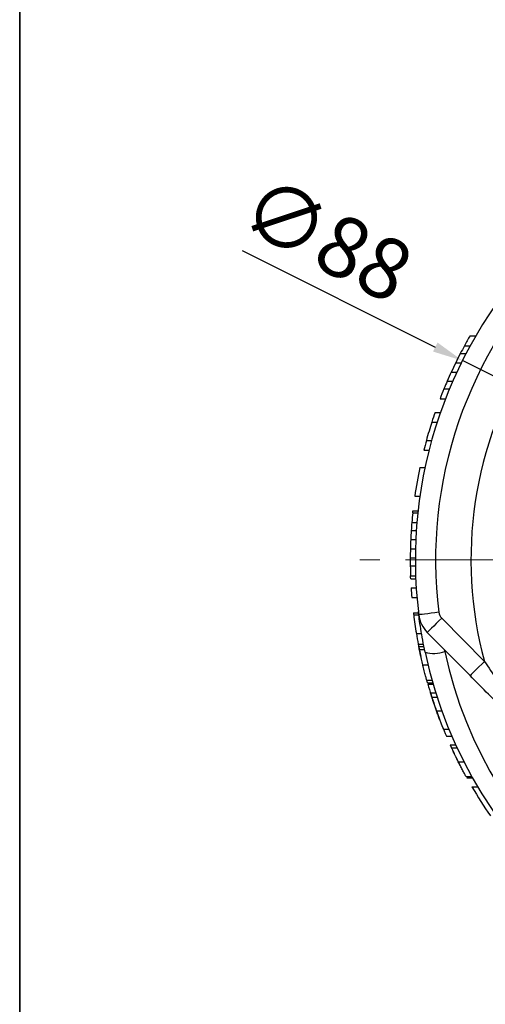
# Model space of a CAD drawing. Units: millimetres. Extents: x 1770 to 2155, y -1753 to -1524.
# Drawn here: x 1770 to 1816, y -1704 to -1607 of the extents above; entities that cross this region are included whole.
import ezdxf

# ---------------------------------------------------------------- set-up
doc = ezdxf.new("R2010")
doc.units = ezdxf.units.MM
doc.header["$LTSCALE"] = 0.2
doc.header["$PDMODE"] = 3
doc.linetypes.add('CENTERX2', pattern=[101.6, 63.5, -12.7, 12.7, -12.7])
for name, color, linetype, lineweight in [('외형선', 3, 'Continuous', 30), ('중심선', 1, 'CENTERX2', 15), ('치수선', 1, 'Continuous', 15)]:
    doc.layers.add(name, color=color, linetype=linetype, lineweight=lineweight)
doc.styles.get("Standard").update_dxf_attribs({"font": 'isocp.shx', "bigfont": 'whgtxt.shx'})
doc.dimstyles.new('김형준', dxfattribs={"dimtxt": 6, "dimasz": 3, "dimexe": 2, "dimexo": 1, "dimgap": 1, "dimtad": 1, "dimdsep": 46, "dimtxsty": 'Standard', "dimcen": 0, "dimclrd": 1, "dimclre": 1, "dimclrt": 2, "dimadec": 0, "dimazin": 0, "dimtfac": 1, "dimtmove": 0, "dimatfit": 3, "dimfxl": 0, "dimarcsym": 0})

# ---------------------------------------------------------------- blocks, each defined once
blk = doc.blocks.new('*D78')
at = {"layer": 'Defpoints', "color": 0}
for p in [(1813.862, -1640.529), (1892.548, -1679.931)]:
    blk.add_point(p, dxfattribs=at)
at = {"layer": '치수선', "color": 1, "lineweight": -2}
for p, q in [((1792.076, -1629.62), (1811.18, -1639.186)), ((1892.548, -1679.931), (1813.862, -1640.529)), ((1895.231, -1681.274), (1897.913, -1682.618))]:
    blk.add_line(p, q, dxfattribs=at)
at = {"layer": '치수선', "color": 1}
for points in [[(1811.404, -1638.739), (1810.956, -1639.633), (1813.862, -1640.529)], [(1895.455, -1680.827), (1895.007, -1681.721), (1892.548, -1679.931)]]:
    blk.add_solid(points, dxfattribs=at)
at = {"layer": '치수선', "color": 2, "insert": (1800.127, -1629.177), "char_height": 6, "attachment_point": 5, "rotation": 333.40049}
blk.add_mtext('∅88', dxfattribs=at)

msp = doc.modelspace()

# ---------------------------------------------------------------- linework, layer by layer
at = {"layer": '외형선'}
for p, q in [((1770.077, -1524.056), (1770.077, -1752.985)), ((1770.077, -1752.985), (1770.077, -1564.056)), ((1814.614, -1638.073), (1815.191, -1638.073)), ((1814.067, -1639.053), (1814.636, -1639.053)), ((1813.653, -1639.837), (1814.217, -1639.837)), ((1813.203, -1640.735), (1813.76, -1640.735)), ((1812.766, -1641.658), (1813.317, -1641.658)), ((1812.368, -1642.55), (1812.913, -1642.55)), ((1812.039, -1643.332), (1812.58, -1643.332)), ((1811.649, -1644.314), (1812.185, -1644.314)), ((1811.159, -1645.658), (1811.688, -1645.658)), ((1810.842, -1646.607), (1811.367, -1646.607)), ((1810.296, -1648.439), (1810.815, -1648.439)), ((1810.046, -1649.389), (1810.562, -1649.389)), ((1809.651, -1651.105), (1810.162, -1651.105)), ((1809.15, -1653.955), (1809.655, -1653.955)), ((1808.949, -1655.58), (1808.968, -1655.4)), ((1808.949, -1655.58), (1809.452, -1655.58)), ((1808.968, -1655.4), (1809.471, -1655.4)), ((1808.857, -1656.56), (1809.359, -1656.56)), ((1808.799, -1657.343), (1809.3, -1657.343)), ((1808.75, -1658.241), (1809.25, -1658.241)), ((1808.718, -1659.165), (1809.218, -1659.165)), ((1808.706, -1660.057), (1809.206, -1660.057)), ((1808.709, -1660.838), (1809.209, -1660.838)), ((1808.734, -1661.821), (1809.234, -1661.821)), ((1808.746, -1662.136), (1809.247, -1662.136)), ((1808.793, -1663.029), (1809.294, -1663.029)), ((1808.863, -1663.978), (1809.365, -1663.978)), ((1809.019, -1665.501), (1809.522, -1665.501)), ((1809.042, -1665.695), (1809.546, -1665.695)), ((1811.811, -1666.022), (1816.046, -1670.302)), ((1814.624, -1671.709), (1810.39, -1667.428)), ((1809.308, -1667.526), (1809.814, -1667.526)), ((1809.497, -1668.588), (1810.006, -1668.588)), ((1809.545, -1668.836), (1810.055, -1668.836)), ((1809.6, -1669.107), (1810.11, -1669.107)), ((1812.072, -1669.129), (1812.122, -1669.322)), ((1812.263, -1669.322), (1812.122, -1669.322)), ((1809.94, -1670.641), (1810.455, -1670.641)), ((1810.334, -1672.16), (1810.854, -1672.16)), ((1810.411, -1672.431), (1810.931, -1672.431)), ((1810.443, -1672.543), (1810.963, -1672.543)), ((1810.699, -1673.402), (1811.223, -1673.402)), ((1810.836, -1673.836), (1811.362, -1673.836)), ((1811.293, -1675.183), (1811.824, -1675.183)), ((1811.985, -1676.997), (1812.525, -1676.997)), ((1812.278, -1677.699), (1812.822, -1677.699)), ((1812.659, -1678.568), (1813.209, -1678.568)), ((1812.783, -1678.839), (1813.334, -1678.839)), ((1813.452, -1680.228), (1814.012, -1680.228)), ((1814.221, -1681.688), (1814.793, -1681.688)), ((1814.296, -1681.824), (1814.869, -1681.824)), ((1814.811, -1682.726), (1815.391, -1682.726))]:
    msp.add_line(p, q, dxfattribs=at)
at = {"layer": '외형선', "flags": 128}
for points in [[(1808.746, -1662.136), (1808.739, -1661.95), (1808.734, -1661.821)], [(1811.53, -1665.442), (1811.143, -1665.491), (1810.771, -1665.537), (1810.427, -1665.58), (1810.127, -1665.618), (1809.88, -1665.649), (1809.696, -1665.672), (1809.584, -1665.686), (1809.545, -1665.691)], [(1811.811, -1666.022), (1811.534, -1666.296), (1811.267, -1666.56), (1811.021, -1666.803), (1810.806, -1667.016), (1810.629, -1667.191), (1810.498, -1667.321), (1810.417, -1667.401), (1810.39, -1667.428)], [(1816.046, -1670.302), (1815.769, -1670.576), (1815.502, -1670.84), (1815.256, -1671.084), (1815.041, -1671.297), (1814.864, -1671.472), (1814.733, -1671.602), (1814.652, -1671.682), (1814.624, -1671.709)]]:
    msp.add_lwpolyline(points, dxfattribs=at)
at = {"layer": '외형선'}
for centre, radius, start, end in [((1853.205, -1660.23), 38.5, 100.18614, 195.16586), ((1853.205, -1660.23), 44, 134.95261, 187.12907), ((1853.205, -1660.23), 42, 134.95261, 187.12907), ((1853.205, -1660.23), 44.5, 150.13814, 151.58358), ((1853.205, -1660.23), 44.5, 151.58358, 152.7243), ((1853.205, -1660.23), 44.5, 152.7243, 154.01752), ((1853.205, -1660.23), 44.5, 154.01752, 155.33271), ((1853.205, -1660.23), 44.5, 155.33271, 156.59105), ((1853.205, -1660.23), 44.5, 156.59105, 157.68272), ((1853.205, -1660.23), 44.5, 157.68272, 159.04386), ((1853.205, -1660.23), 44.5, 160.88487, 162.17421), ((1853.205, -1660.23), 44.5, 162.17421, 164.63534), ((1853.205, -1660.23), 44.5, 164.63534, 165.89983), ((1853.205, -1660.23), 44.5, 168.16774, 171.89333), ((1853.205, -1660.23), 44.5, 174.00141, 175.26947), ((1853.205, -1660.23), 44.5, 175.26947, 176.28084), ((1853.205, -1660.23), 44.5, 176.28084, 177.43862), ((1853.205, -1660.23), 44.5, 177.43862, 178.62811), ((1853.205, -1660.23), 44.5, 178.62811, 179.77743), ((1853.205, -1660.23), 44.5, 179.77743, 180.78334), ((1853.205, -1660.23), 44.5, 180.78334, 182.04896), ((1853.205, -1660.23), 44.5, 183.60572, 184.83196), ((1853.205, -1660.23), 44.5, 186.80321, 187.05399), ((1812.522, -1665.318), 1, 187.12907, 224.69212), ((1853.205, -1660.23), 44.5, 187.05399, 189.43723), ((1812.522, -1665.318), 3, 187.12907, 224.69212), ((1853.205, -1660.23), 44.5, 189.43723, 190.82594), ((1853.205, -1660.23), 44.5, 190.82594, 192.42424), ((1811.069, -1666.538), 2.977, 252.34852, 290.73058), ((1853.205, -1660.23), 44, 191.99564, 348.00436), ((1853.205, -1660.593), 42, 191.99564, 348.00436), ((1853.205, -1660.23), 44.5, 196.06373, 198.95062), ((1853.205, -1660.23), 44.5, 198.95062, 200.15423), ((1853.205, -1660.23), 44.5, 200.15423, 203.11459), ((1853.205, -1660.23), 44.5, 204.3359, 205.52191), ((1853.205, -1660.23), 44.5, 210.36717, 214.72024)]:
    msp.add_arc(centre, radius, start, end, dxfattribs=at)
for points, knots in [([(1810.166, -1669.375), (1810.086, -1668.98), (1809.925, -1668.191), (1809.738, -1667.079), (1809.597, -1666.113), (1809.534, -1665.592), (1809.507, -1665.36)], [0, 0, 0, 0, 0.264692, 0.529324, 0.790847, 1, 1, 1, 1]), ([(1809.6, -1669.107), (1809.599, -1669.103), (1809.573, -1668.98), (1809.553, -1668.873), (1809.548, -1668.847), (1809.545, -1668.836)], [0, 0, 0, 0, 0.019076, 0.556381, 1, 1, 1, 1]), ([(1809.94, -1670.641), (1809.917, -1670.543), (1809.893, -1670.445), (1809.848, -1670.252), (1809.827, -1670.158), (1809.785, -1669.971), (1809.764, -1669.88), (1809.727, -1669.71), (1809.709, -1669.629), (1809.677, -1669.481), (1809.664, -1669.417), (1809.641, -1669.305), (1809.631, -1669.258), (1809.615, -1669.182), (1809.609, -1669.152), (1809.601, -1669.115), (1809.6, -1669.11), (1809.6, -1669.107)], [0, 0, 0, 0, 0.125, 0.125, 0.25, 0.25, 0.375, 0.375, 0.5, 0.5, 0.625, 0.625, 0.75, 0.75, 0.875, 0.875, 1, 1, 1, 1]), ([(1816.046, -1670.302), (1816.851, -1671.497), (1817.879, -1673.024), (1818.97, -1674.479), (1819.207, -1674.795)], [0, 0, 0, 0, 0.782697, 1, 1, 1, 1]), ([(1810.334, -1672.16), (1810.333, -1672.156), (1810.332, -1672.151), (1810.321, -1672.113), (1810.313, -1672.084), (1810.292, -1672.007), (1810.279, -1671.961), (1810.25, -1671.851), (1810.232, -1671.788), (1810.195, -1671.647), (1810.174, -1671.569), (1810.131, -1671.402), (1810.107, -1671.313), (1810.061, -1671.129), (1810.037, -1671.034), (1809.988, -1670.839), (1809.964, -1670.74), (1809.94, -1670.641)], [0, 0, 0, 0, 0.125, 0.125, 0.25, 0.25, 0.375, 0.375, 0.5, 0.5, 0.625, 0.625, 0.75, 0.75, 0.875, 0.875, 1, 1, 1, 1]), ([(1810.411, -1672.431), (1810.407, -1672.418), (1810.401, -1672.397), (1810.352, -1672.224), (1810.335, -1672.16)], [0, 0, 0, 0, 0.6288393, 1, 1, 1, 1]), ([(1820.82, -1677.971), (1819.825, -1676.965), (1818.311, -1675.436), (1816.231, -1673.332), (1815.16, -1672.25), (1814.624, -1671.709)], [0, 0, 0, 0, 0.489546, 0.744853, 1, 1, 1, 1]), ([(1810.836, -1673.836), (1810.821, -1673.789), (1810.806, -1673.743), (1810.783, -1673.667), (1810.773, -1673.636), (1810.746, -1673.55), (1810.733, -1673.511), (1810.714, -1673.451), (1810.709, -1673.432), (1810.701, -1673.406), (1810.7, -1673.403), (1810.699, -1673.402)], [0, 0, 0, 0, 0.125, 0.125, 0.25, 0.25, 0.5, 0.5, 0.75, 0.75, 1, 1, 1, 1]), ([(1811.293, -1675.183), (1811.246, -1675.053), (1811.201, -1674.923), (1811.113, -1674.67), (1811.07, -1674.544), (1810.991, -1674.308), (1810.955, -1674.199), (1810.906, -1674.05), (1810.89, -1674.003), (1810.862, -1673.916), (1810.849, -1673.876), (1810.836, -1673.836)], [0, 0, 0, 0, 0.25, 0.25, 0.5, 0.5, 0.75, 0.75, 0.875, 0.875, 1, 1, 1, 1]), ([(1811.985, -1676.997), (1811.984, -1676.995), (1811.98, -1676.984), (1811.951, -1676.914), (1811.939, -1676.884), (1811.905, -1676.799), (1811.882, -1676.741), (1811.825, -1676.598), (1811.791, -1676.514), (1811.711, -1676.307), (1811.665, -1676.187), (1811.565, -1675.926), (1811.511, -1675.783), (1811.43, -1675.562), (1811.402, -1675.487), (1811.348, -1675.336), (1811.32, -1675.26), (1811.293, -1675.183)], [0, 0, 0, 0, 0.25, 0.25, 0.375, 0.375, 0.5, 0.5, 0.625, 0.625, 0.75, 0.75, 0.875, 0.875, 0.9375, 0.9375, 1, 1, 1, 1]), ([(1813.452, -1680.228), (1813.409, -1680.143), (1813.367, -1680.058), (1813.285, -1679.892), (1813.244, -1679.81), (1813.165, -1679.648), (1813.127, -1679.568), (1813.055, -1679.419), (1813.021, -1679.348), (1812.927, -1679.149), (1812.874, -1679.036), (1812.819, -1678.916), (1812.805, -1678.888), (1812.792, -1678.859), (1812.789, -1678.851), (1812.784, -1678.842), (1812.784, -1678.84), (1812.783, -1678.839)], [0, 0, 0, 0, 0.125, 0.125, 0.25, 0.25, 0.375, 0.375, 0.5, 0.5, 0.75, 0.75, 0.875, 0.875, 0.9375, 0.9375, 1, 1, 1, 1]), ([(1813.277, -1679.877), (1813.265, -1679.852), (1813.253, -1679.828), (1813.242, -1679.805), (1813.239, -1679.798), (1813.235, -1679.791), (1813.235, -1679.79), (1813.234, -1679.789)], [0, 0, 0, 0, 0.5, 0.5, 0.75, 0.75, 1, 1, 1, 1]), ([(1813.639, -1680.596), (1813.575, -1680.472), (1813.513, -1680.348), (1813.421, -1680.166), (1813.391, -1680.106), (1813.332, -1679.987), (1813.303, -1679.929), (1813.277, -1679.877)], [0, 0, 0, 0, 0.5, 0.5, 0.75, 0.75, 1, 1, 1, 1]), ([(1814.221, -1681.688), (1814.167, -1681.591), (1814.112, -1681.491), (1813.997, -1681.276), (1813.936, -1681.163), (1813.806, -1680.917), (1813.736, -1680.783), (1813.63, -1680.579), (1813.595, -1680.51), (1813.524, -1680.37), (1813.488, -1680.299), (1813.452, -1680.228)], [0, 0, 0, 0, 0.25, 0.25, 0.5, 0.5, 0.75, 0.75, 0.875, 0.875, 1, 1, 1, 1]), ([(1813.628, -1680.575), (1813.606, -1680.53), (1813.556, -1680.434), (1813.502, -1680.328), (1813.473, -1680.27)], [0, 0, 0, 0, 0.4578294, 1, 1, 1, 1]), ([(1813.784, -1680.874), (1813.781, -1680.869), (1813.776, -1680.859), (1813.752, -1680.813), (1813.733, -1680.777), (1813.732, -1680.775)], [0, 0, 0, 0, 0.481234, 0.966283, 1, 1, 1, 1])]:
    msp.add_open_spline(points, degree=3, knots=knots, dxfattribs=at)
at = {"layer": '중심선'}
msp.add_line((1902.205, -1660.23), (1803.705, -1660.23), dxfattribs=at)

# ---------------------------------------------------------------- dimensions: what is measured, and where the dimension line sits
at = {"layer": '치수선'}
dim = msp.add_diameter_dim_2p(p1=(1892.548, -1679.931), p2=(1813.862, -1640.529), dimstyle='김형준', dxfattribs=at)
dim.commit()
dim.dimension.update_dxf_attribs({"geometry": '*D78', "text_midpoint": (1798.336, -1632.754), "dimtype": 163})

doc.saveas('drawing.dxf')
